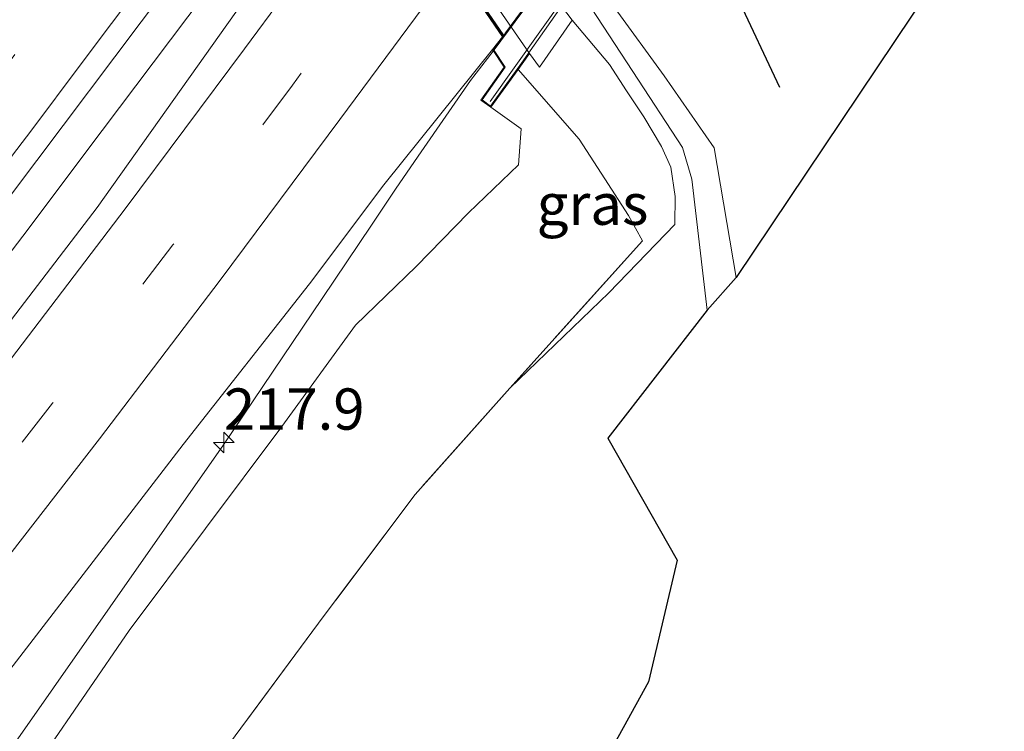
# Model space of a CAD drawing. Units: metres. Extents: x 79998 to 86274, y 401181 to 406253.
# Drawn here: x 84254 to 84314, y 401967 to 402010 of the extents above; entities that cross this region are included whole.
import ezdxf
from ezdxf.enums import TextEntityAlignment as Align

# ---------------------------------------------------------------- set-up
doc = ezdxf.new("R2010")
doc.units = ezdxf.units.M
doc.linetypes.add('IE-TERREINAFSCHEIDING', pattern=[10, 8, -2])
doc.linetypes.add('VW-3-9_STREEP', pattern=[12, 3, -9])
doc.layers.get('0').update_dxf_attribs({"lineweight": 25})
for name, color, linetype, lineweight in [('B-ME-AM-KILOMETR-S-B1', 7, 'Continuous', 18), ('B-ME-BV-GELEIDECONSTRUCTIE-GELEIDERAIL-L-B1', 213, 'BV-GELEIDERAIL', 18), ('B-ME-BV-GELEIDECONSTRUCTIE-GELEIDERAIL-L-B2', 213, 'BV-GELEIDERAIL', 18), ('B-ME-GW-KRUINLIJN-L-B1', 93, 'Continuous', 18), ('B-ME-GW-TEENLIJN-L-B1', 93, 'Continuous', 18), ('B-ME-IE-GRASLAND-GV-B6', 93, 'Continuous', 18), ('B-ME-IE-TERREINAFSCHEIDING-RASTERHEKWERK-L-B1', 8, 'IE-TERREINAFSCHEIDING', 18), ('B-ME-IE-TERREINAFSCHEIDING-RASTERHEKWERK-L-B2', 8, 'IE-TERREINAFSCHEIDING', 18), ('B-ME-KG-KADASTRAAL-OPNAMEDTMGRENS-L-B1', 10, 'Continuous', 25), ('B-ME-KW-BRUG-GV-B7', 173, 'Continuous', 18), ('B-ME-KW-LANDHOOFD-GV-B6', 173, 'Continuous', 18), ('B-ME-KW-REMMINGWERK-L-B1', 10, 'Continuous', 25), ('B-ME-OB-BEKLEDING-GV-B6', 253, 'Continuous', 18), ('B-ME-OG-WATER-GV-B6', 153, 'Continuous', 18), ('B-ME-VH-VERH_SOORT-BITUMEN-GV-B6', 8, 'IE-TERREINAFSCHEIDING-NATUURLIJK-HOUTWAL', 18), ('B-ME-VH-VERH_SOORT-BITUMEN-GV-B7', 8, 'IE-TERREINAFSCHEIDING-NATUURLIJK-HOUTWAL', 18), ('B-ME-VW-MARKERING-39STREEP-015-L-B1', 255, 'VW-3-9_STREEP', 18), ('B-ME-VW-MARKERING-STREEP-015-L-B1', 7, 'Continuous', 18)]:
    doc.layers.add(name, color=color, linetype=linetype, lineweight=lineweight)
doc.styles.add('NLCS-ISO', font='NLCS-ISO.TTF')
doc.linetypes.add('BV-GELEIDERAIL', pattern='A,10,-3,[108,NLCS.SHX,S=1,R=0,X=0,Y=0],-3', length=16)
doc.linetypes.add('IE-TERREINAFSCHEIDING-NATUURLIJK-HOUTWAL', pattern='A,7,-1.5,[67,NLCS.SHX,S=0.75,R=45,X=0,Y=0],-1.5,7,-1.5,[70,NLCS.SHX,S=0.75,R=0,X=0,Y=0],-1.5', length=20)

# ---------------------------------------------------------------- blocks, each defined once
blk = doc.blocks.new('hecto')
for p, q in [((0, 0.625), (-0.625, 0)), ((0, -0.625), (0, 0.625)), ((-0.625, 0), (0.625, 0)), ((0.625, 0), (0, -0.625))]:
    blk.add_line(p, q)

msp = doc.modelspace()

# ---------------------------------------------------------------- linework, layer by layer
at = {"layer": 'B-ME-BV-GELEIDECONSTRUCTIE-GELEIDERAIL-L-B1'}
for points in [[(84129.0691, 401851.9372, 4.9413), (84135.492, 401858.514, 5.04), (84141.067, 401864.243, 5), (84151.181, 401874.811, 4.97), (84157.581, 401881.656, 4.97), (84163.016, 401887.516, 4.99), (84171.076, 401896.343, 5.06), (84180.929, 401907.28, 5.07), (84187.933, 401915.232, 5.03), (84193.222, 401921.25, 5.02), (84198.439, 401927.314, 5.01), (84205.379, 401935.422, 5.05), (84209.696, 401940.518, 5.08), (84219.91, 401952.891, 5.02), (84227.496, 401962.175, 5.06), (84233.31, 401969.493, 5.09), (84239.055, 401976.777, 5.09), (84248.046, 401988.32, 5.13), (84254.525, 401996.802, 5.27), (84259.342, 402003.197, 5.32), (84266.557, 402012.81, 5.45), (84269.74, 402017.069, 5.48), (84273.9939, 402022.8764, 5.5227)], [(84252.944, 401964.536, 5.6), (84266.677, 401984.163, 5.69), (84272.663, 401993.028, 5.77), (84275.642, 401997.468, 5.84), (84277.147, 401999.695, 5.81), (84278.646, 402001.896, 5.82), (84280.145, 402004.066, 5.85), (84281.631, 402006.223, 5.85), (84283.0082, 402007.995, 5.859)]]:
    msp.add_polyline3d(points, dxfattribs=at)
at = {"layer": 'B-ME-BV-GELEIDECONSTRUCTIE-GELEIDERAIL-L-B2'}
msp.add_polyline3d([(84283.0699, 402008.079, 5.859), (84284.8123, 402010.4295, 5.84), (84288.7307, 402015.7961, 5.84), (84292.6313, 402021.1378, 6), (84296.501, 402026.574, 5.97), (84299.58, 402030.92, 6), (84302.66, 402035.304, 5.94), (84305.733, 402039.625, 5.91), (84308.9177, 402044.2087, 5.9518)], dxfattribs=at)
at = {"layer": 'B-ME-GW-KRUINLIJN-L-B1'}
for points in [[(84288.9486, 402010.624, 0.8142), (84291.4605, 402006.7755, 0.7918), (84294.471, 402002.1619, 0.9425), (84295.0383, 402000.2506, 0.9493), (84295.9642, 401992.3146, 1.2041)], [(84145.7513, 401835.4845, 4.2961), (84159.0111, 401849.065, 4.3389), (84170.2342, 401861.2013, 4.3777), (84184.9418, 401876.9052, 4.4043), (84197.2168, 401890.5189, 4.3659), (84204.544, 401899.0607, 4.4582), (84211.9243, 401907.9737, 4.6223), (84223.1984, 401921.4394, 4.6695), (84234.2954, 401935.3926, 4.6936), (84243.597, 401947.4174, 4.6422), (84253.1542, 401961.5297, 4.6511), (84260.9696, 401972.9174, 4.6936), (84270.2083, 401985.279, 4.7397), (84274.6792, 401991.4136, 4.7707), (84278.3428, 401994.9683, 4.9235), (84281.5285, 401998.2046, 4.914), (84284.555, 402001.1225, 4.7966), (84284.7143, 402003.2977, 4.8064), (84282.8622, 402004.6057, 4.8318)]]:
    msp.add_polyline3d(points, dxfattribs=at)
at = {"layer": 'B-ME-GW-TEENLIJN-L-B1'}
msp.add_polyline3d([(84284.016, 401987.586, 1.278), (84290.0139, 401993.3665, 1.1618), (84294.0109, 401997.498, 0.9157), (84294.0436, 401999.2039, 1.0731), (84293.7758, 402000.9784, 1.2109), (84293.2028, 402002.2294, 1.1918), (84292.1413, 402004.025, 1.1512), (84291.0783, 402005.5912, 1.1242), (84290.0505, 402007.1893, 1.001), (84287.804, 402009.878, 0.901)], dxfattribs=at)
at = {"layer": 'B-ME-IE-GRASLAND-GV-B6'}
for points in [[(84257.6905, 402059.0518, 0.025), (84262.0037, 402049.3796, 0.0188), (84264.0825, 402046.4743, 0.0147), (84265.9578, 402046.3479, 0.0135), (84266.907, 402045.005, 0.0837), (84278.027, 402028.797, 0.074), (84289.029, 402013.493, -0.021), (84290.3965, 402010.573, -0.0217), (84293.368, 402006.501, -0.0108), (84296.3998, 402002.1469, -0.019), (84297.7355, 401994.2828, -0.0533), (84295.9642, 401992.3146, 1.2041), (84295.0383, 402000.2506, 0.9493), (84294.471, 402002.1619, 0.9425), (84291.4605, 402006.7755, 0.7918), (84288.9486, 402010.624, 0.8142), (84288.121, 402011.435, 0.851), (84276.363, 402027.971, 0.909), (84266.565, 402042.383, 0.89), (84264.6139, 402044.153, 0.8962), (84263.001, 402045.4652, 0.9778), (84261.0451, 402046.6719, 0.9027), (84259.1455, 402047.2818, 0.9658), (84257.516, 402047.183, 0.827)], [(84163.6616, 401891.4798, 4.4052), (84173.0705, 401901.7539, 4.428), (84183.4973, 401913.4342, 4.4438), (84194.7483, 401926.3584, 4.4162), (84204.4477, 401937.694, 4.4335), (84214.8044, 401950.1119, 4.4785), (84225.3757, 401962.959, 4.4679), (84234.6006, 401974.5195, 4.4433), (84244.7948, 401987.5776, 4.4608), (84253.7803, 401999.2631, 4.5426), (84263.2938, 402011.9244, 4.5935), (84265.2652, 402013.5673, 4.6344), (84267.9995, 402015.6966, 4.6734), (84269.3558, 402016.7751, 4.7446), (84270.0358, 402016.2559, 4.8144)], [(84270.0358, 402016.2559, 4.8144), (84269.6494, 402015.3162, 4.7513), (84269.587, 402014.4431, 4.7255), (84269.3142, 402013.5545, 4.7188), (84268.6906, 402012.2215, 4.7042), (84267.8736, 402010.9808, 4.6928), (84259.0261, 401998.5262, 4.6767), (84247.1222, 401982.9883, 4.56), (84237.2925, 401970.4861, 4.5703), (84227.0399, 401957.7066, 4.567), (84216.6059, 401945.0268, 4.5231), (84207.0499, 401933.5928, 4.4384), (84198.5881, 401923.7002, 4.4318), (84191.7202, 401915.8085, 4.455), (84184.3628, 401907.4272, 4.4834), (84175.6597, 401897.7292, 4.4385), (84166.6788, 401887.8767, 4.4186)], [(84265.954, 401964.598, 1.535), (84272.784, 401973.827, 1.539), (84278.279, 401981.147, 1.554), (84284.016, 401987.586, 1.278), (84290.0139, 401993.3665, 1.1618), (84294.0109, 401997.498, 0.9157), (84294.0436, 401999.2039, 1.0731), (84293.7758, 402000.9784, 1.2109), (84293.2028, 402002.2294, 1.1918), (84292.1413, 402004.025, 1.1512), (84291.0783, 402005.5912, 1.1242), (84290.0505, 402007.1893, 1.001), (84287.804, 402009.878, 0.901), (84287.156, 402010.721, 0.974)], [(84288.9486, 402010.624, 0.8142), (84291.4605, 402006.7755, 0.7918), (84294.471, 402002.1619, 0.9425), (84295.0383, 402000.2506, 0.9493), (84295.9642, 401992.3146, 1.2041), (84289.951, 401984.5585, 1.5343), (84294.1462, 401977.1852, 1.5805), (84292.4102, 401969.8118, 1.4869), (84284.3091, 401955.0651, 1.3668)], [(84287.804, 402009.878, 0.901), (84290.0505, 402007.1893, 1.001), (84291.0783, 402005.5912, 1.1242), (84292.1413, 402004.025, 1.1512), (84293.2028, 402002.2294, 1.1918), (84293.7758, 402000.9784, 1.2109), (84294.0436, 401999.2039, 1.0731), (84294.0109, 401997.498, 0.9157), (84290.0139, 401993.3665, 1.1618), (84284.016, 401987.586, 1.278), (84292.047, 401996.504, 1.091), (84291.201, 401998.048, 1.899), (84289.783, 402000.277, 2.911), (84288.225, 402002.66, 3.484), (84284.5247, 402006.8842, 3.894), (84285.208, 402007.867, 3.145), (84285.824, 402007.039, 3.169), (84287.804, 402009.878, 0.901)], [(84188.9228, 401893.1853, 4.8303), (84199.1014, 401904.688, 4.7986), (84208.9234, 401915.9676, 4.8187), (84219.1445, 401928.0404, 4.8395), (84230.6412, 401941.7988, 4.8853), (84242.1796, 401955.982, 4.904), (84253.1171, 401969.7482, 4.9134), (84264.2384, 401984.1783, 4.9595), (84271.8915, 401993.9058, 5.0413), (84276.3894, 401999.9067, 5.0751), (84282.9632, 402008.0958, 5.1459), (84283.6764, 402007.0214, 5.1459), (84282.2738, 402005.0371, 5.1131), (84282.8622, 402004.6057, 4.8318)], [(84197.2168, 401890.5189, 4.3659), (84204.544, 401899.0607, 4.4582), (84211.9243, 401907.9737, 4.6223), (84223.1984, 401921.4394, 4.6695), (84234.2954, 401935.3926, 4.6936), (84243.597, 401947.4174, 4.6422), (84253.1542, 401961.5297, 4.6511), (84260.9696, 401972.9174, 4.6936), (84270.2083, 401985.279, 4.7397), (84274.6792, 401991.4136, 4.7707), (84278.3428, 401994.9683, 4.9235), (84281.5285, 401998.2046, 4.914), (84284.555, 402001.1225, 4.7966), (84284.7143, 402003.2977, 4.8064), (84282.8622, 402004.6057, 4.8318), (84284.5247, 402006.8842, 3.894), (84288.225, 402002.66, 3.484), (84289.783, 402000.277, 2.911), (84291.201, 401998.048, 1.899), (84292.047, 401996.504, 1.091), (84284.016, 401987.586, 1.278)], [(84282.8622, 402004.6057, 4.8318), (84284.7143, 402003.2977, 4.8064), (84284.555, 402001.1225, 4.7966), (84281.5285, 401998.2046, 4.914), (84278.3428, 401994.9683, 4.9235), (84274.6792, 401991.4136, 4.7707), (84270.2083, 401985.279, 4.7397), (84260.9696, 401972.9174, 4.6936), (84253.1542, 401961.5297, 4.6511), (84243.597, 401947.4174, 4.6422), (84234.2954, 401935.3926, 4.6936), (84223.1984, 401921.4394, 4.6695), (84211.9243, 401907.9737, 4.6223), (84204.544, 401899.0607, 4.4582), (84197.2168, 401890.5189, 4.3659)], [(84284.016, 401987.586, 1.278), (84278.279, 401981.147, 1.554), (84272.784, 401973.827, 1.539), (84265.954, 401964.598, 1.535), (84260.79, 401957.517, 1.57), (84259.184, 401955.051, 1.576), (84254.462, 401947.747, 1.48), (84249.467, 401940.403, 1.525), (84242.738, 401930.722, 1.475), (84235.469, 401921.292, 1.547), (84229.871, 401914.606, 1.473), (84220.419, 401903.219, 1.452), (84210.741, 401891.96, 1.466)]]:
    msp.add_polyline3d(points, dxfattribs=at)
at = {"layer": 'B-ME-IE-TERREINAFSCHEIDING-RASTERHEKWERK-L-B1'}
msp.add_polyline3d([(84284.5247, 402006.8842, 3.894), (84288.225, 402002.66, 3.484), (84289.783, 402000.277, 2.911), (84291.201, 401998.048, 1.899), (84292.047, 401996.504, 1.091), (84284.016, 401987.586, 1.278), (84278.279, 401981.147, 1.554), (84272.784, 401973.827, 1.539), (84265.954, 401964.598, 1.535), (84260.79, 401957.517, 1.57), (84259.184, 401955.051, 1.576), (84254.462, 401947.747, 1.48), (84249.467, 401940.403, 1.525), (84242.738, 401930.722, 1.475), (84235.469, 401921.292, 1.547), (84229.871, 401914.606, 1.473), (84220.419, 401903.219, 1.452), (84210.741, 401891.96, 1.466)], dxfattribs=at)
at = {"layer": 'B-ME-IE-TERREINAFSCHEIDING-RASTERHEKWERK-L-B2'}
msp.add_polyline3d([(84282.8288, 402004.9448, 5.34), (84296.444, 402024.0642, 5.438), (84311.0063, 402044.881, 5.381)], dxfattribs=at)
at = {"layer": 'B-ME-KG-KADASTRAAL-OPNAMEDTMGRENS-L-B1'}
msp.add_polyline3d([(84365.3776, 402097.9468, 1.1027), (84361.5428, 402091.7421, 1.08), (84358.215, 402086.2075, 1.1462), (84352.9761, 402078.0057, 1.1657), (84349.4294, 402072.4929, 1.0984), (84344.2148, 402064.1823, 1.1535), (84339.9676, 402057.4883, 1.165), (84334.8816, 402049.6778, 1.2226), (84333.3053, 402046.8996, 1.3182), (84326.2231, 402037.2114, 1.2727), (84320.3596, 402028.3653, 0.8339), (84319.0104, 402026.0166, 0.0551), (84297.7355, 401994.2828, -0.0533), (84295.9642, 401992.3146, 1.2041), (84289.951, 401984.5585, 1.5343), (84294.1462, 401977.1852, 1.5805), (84292.4102, 401969.8118, 1.4869), (84284.3091, 401955.0651, 1.3668), (84278.046, 401939.9514, 1.5169), (84269.6556, 401928.2408, 1.4651), (84260.2525, 401918.265, 1.2874), (84235.6598, 401888.3379, 1.3982)], dxfattribs=at)
at = {"layer": 'B-ME-KW-BRUG-GV-B7'}
msp.add_polyline3d([(84309.1834, 402042.008, 5.2307), (84284.7369, 402007.2771, 5.2036), (84282.8513, 402004.6757, 5.1531), (84282.3429, 402005.0484, 5.1531), (84283.737, 402007.0205, 5.1531), (84283.025, 402008.0931, 5.1531), (84283.6463, 402008.8717, 5.1531), (84264.7016, 402036.5724, 4.2764), (84263.0407, 402034.2036, 4.2764), (84261.5714, 402035.2463, 4.2764), (84263.6304, 402038.1387, 4.2269), (84288.0845, 402072.8334, 4.37), (84289.8952, 402075.4818, 4.4125), (84290.4622, 402075.1025, 4.4125), (84289.5768, 402073.9292, 4.4125), (84290.4776, 402073.3341, 4.4125), (84289.0927, 402071.3603, 4.4125), (84308.2362, 402043.3918, 5.192), (84308.8685, 402044.2998, 5.192), (84309.5289, 402043.3993, 5.192), (84310.8204, 402045.2425, 5.192), (84311.3171, 402044.8648, 5.0751), (84309.1834, 402042.008, 5.2307)], dxfattribs=at)
at = {"layer": 'B-ME-KW-LANDHOOFD-GV-B6'}
msp.add_polyline3d([(84263.946, 402038.626, 3.122), (84285.208, 402007.867, 3.145), (84284.5247, 402006.8842, 3.894), (84282.8622, 402004.6057, 4.8318), (84282.2738, 402005.0371, 5.1131), (84283.6764, 402007.0214, 5.1459), (84282.9632, 402008.0958, 5.1459), (84283.5843, 402008.874, 5.1529), (84280.6304, 402013.1931, 5.077), (84278.4886, 402016.3248, 4.9536), (84276.3177, 402019.499, 4.9064), (84274.4906, 402022.1706, 4.8367), (84274.1261, 402022.7035, 4.836), (84273.915, 402023.0122, 4.7504), (84271.8874, 402025.977, 4.7129), (84269.757, 402029.0919, 4.6216), (84267.5915, 402032.2583, 4.5126), (84265.0708, 402035.9441, 4.2756), (84264.7011, 402036.4846, 4.2762), (84263.0528, 402034.1337, 4.267), (84262.8981, 402034.2435, 4.2614), (84261.5017, 402035.2344, 4.211), (84263.5247, 402038.0842, 3.535), (84263.946, 402038.626, 3.122)], dxfattribs=at)
at = {"layer": 'B-ME-KW-REMMINGWERK-L-B1'}
msp.add_line((84300.371, 402005.796, 0.32), (84295.312, 402016.566, 0.765), dxfattribs=at)
at = {"layer": 'B-ME-OB-BEKLEDING-GV-B6'}
msp.add_polyline3d([(84265.986, 402041.463, 0.973), (84266.216, 402041.63, 0.95), (84278.324, 402024.054, 0.969), (84287.366, 402010.868, 0.966), (84287.156, 402010.721, 0.974), (84287.804, 402009.878, 0.901), (84285.824, 402007.039, 3.169), (84285.208, 402007.867, 3.145), (84263.946, 402038.626, 3.122), (84263.219, 402039.255, 3.205), (84265.387, 402042.302, 0.967), (84265.986, 402041.463, 0.973)], dxfattribs=at)
at = {"layer": 'B-ME-OG-WATER-GV-B6'}
msp.add_polyline3d([(84283.79, 402067.054, 0.006), (84295.316, 402050.302, 0.065), (84304.81, 402036.642, 0.085), (84306.6984, 402034.2335, 0.0551), (84309.4453, 402032.7136, 0.0551), (84316.0853, 402029.4488, 0.0551), (84319.0104, 402026.0166, 0.0551), (84297.7355, 401994.2828, -0.0533), (84296.3998, 402002.1469, -0.019), (84293.368, 402006.501, -0.0108), (84290.3965, 402010.573, -0.0217), (84289.029, 402013.493, -0.021), (84278.027, 402028.797, 0.074), (84266.907, 402045.005, 0.0837), (84265.9578, 402046.3479, 0.0135), (84264.0825, 402046.4743, 0.0147), (84262.0037, 402049.3796, 0.0188), (84257.6905, 402059.0518, 0.025), (84275.1586, 402077.5142, 0.0551), (84277.181, 402072.6758, 0.0551), (84281.5516, 402070.3858, 0.0551), (84283.79, 402067.054, 0.006)], dxfattribs=at)
at = {"layer": 'B-ME-VH-VERH_SOORT-BITUMEN-GV-B6'}
for points in [[(84191.7202, 401915.8085, 4.455), (84198.5881, 401923.7002, 4.4318), (84207.0499, 401933.5928, 4.4384), (84216.6059, 401945.0268, 4.5231), (84227.0399, 401957.7066, 4.567), (84237.2925, 401970.4861, 4.5703), (84247.1222, 401982.9883, 4.56), (84259.0261, 401998.5262, 4.6767), (84267.8736, 402010.9808, 4.6928), (84268.6906, 402012.2215, 4.7042), (84269.3142, 402013.5545, 4.7188), (84269.587, 402014.4431, 4.7255), (84269.6494, 402015.3162, 4.7513), (84270.0358, 402016.2559, 4.8144), (84273.0207, 402020.446, 4.839), (84273.427, 402020.6998, 4.8387), (84274.4906, 402022.1706, 4.8367), (84276.3177, 402019.499, 4.9064), (84278.4886, 402016.3248, 4.9536), (84280.6304, 402013.1931, 5.077), (84283.5843, 402008.874, 5.1529), (84282.9632, 402008.0958, 5.1459), (84276.3894, 401999.9067, 5.0751)], [(84269.3558, 402016.7751, 4.7446), (84267.9995, 402015.6966, 4.6734), (84265.2652, 402013.5673, 4.6344), (84263.2938, 402011.9244, 4.5935), (84253.7803, 401999.2631, 4.5426), (84244.7948, 401987.5776, 4.4608), (84234.6006, 401974.5195, 4.4433), (84225.3757, 401962.959, 4.4679), (84214.8044, 401950.1119, 4.4785), (84204.4477, 401937.694, 4.4335), (84194.7483, 401926.3584, 4.4162), (84183.4973, 401913.4342, 4.4438), (84173.0705, 401901.7539, 4.428), (84163.6616, 401891.4798, 4.4052)], [(84276.3894, 401999.9067, 5.0751), (84271.8915, 401993.9058, 5.0413), (84264.2384, 401984.1783, 4.9595), (84253.1171, 401969.7482, 4.9134), (84242.1796, 401955.982, 4.904), (84230.6412, 401941.7988, 4.8853), (84219.1445, 401928.0404, 4.8395), (84208.9234, 401915.9676, 4.8187), (84199.1014, 401904.688, 4.7986), (84188.9228, 401893.1853, 4.8303)]]:
    msp.add_polyline3d(points, dxfattribs=at)
at = {"layer": 'B-ME-VH-VERH_SOORT-BITUMEN-GV-B7'}
msp.add_polyline3d([(84308.1754, 402043.392, 5.1921), (84304.5592, 402038.1991, 5.2067), (84297.9467, 402028.7913, 5.2417), (84289.9245, 402017.4728, 5.205), (84283.7694, 402009.106, 5.155), (84283.6494, 402008.9557, 5.1536), (84280.6933, 402013.2782, 5.0777), (84278.5509, 402016.4108, 4.9541), (84276.38, 402019.5851, 4.9072), (84274.5528, 402022.2567, 4.8366), (84282.3081, 402032.9809, 4.8224), (84288.7803, 402042.0809, 4.8107), (84299.0179, 402056.7711, 4.7923), (84300.8304, 402054.123, 4.9101), (84303.0247, 402050.9173, 4.9901), (84305.1885, 402047.7559, 5.1), (84308.1754, 402043.392, 5.1921)], dxfattribs=at)
at = {"layer": 'B-ME-VW-MARKERING-39STREEP-015-L-B1'}
for points in [[(84155.9549, 401890.3703, 4.3481), (84169.4292, 401905.0932, 4.3582), (84173.6045, 401909.7873, 4.385), (84174.4071, 401910.6872, 4.3705), (84176.9366, 401913.541, 4.407), (84180.2606, 401917.2703, 4.396), (84187.6787, 401925.7343, 4.3614), (84191.7486, 401930.4528, 4.337), (84195.8266, 401935.2036, 4.357), (84203.0988, 401943.7974, 4.3687), (84207.12, 401948.5726, 4.4191), (84211.1331, 401953.4045, 4.4067), (84213.5734, 401956.3069, 4.4438), (84218.2837, 401962.0955, 4.4074), (84226.1478, 401971.8324, 4.4242), (84230.0393, 401976.7048, 4.4196), (84233.8822, 401981.5854, 4.4373), (84237.7412, 401986.5147, 4.4223), (84244.6405, 401995.4489, 4.4194), (84252.2452, 402005.3884, 4.4837), (84258.9499, 402014.3389, 4.5327), (84262.6792, 402019.3978, 4.5445), (84266.3681, 402024.4162, 4.5893), (84269.757, 402029.0919, 4.6216)], [(84278.4886, 402016.3248, 4.9536), (84270.8552, 402005.9496, 4.911), (84263.6215, 401996.2802, 4.838), (84256.3324, 401986.6921, 4.7655), (84249.0371, 401977.3013, 4.7158), (84241.5077, 401967.7378, 4.7151), (84234.1091, 401958.4724, 4.7396), (84226.4804, 401949.0991, 4.7215), (84218.8661, 401939.8582, 4.6961), (84211.1349, 401930.6569, 4.6591), (84203.3362, 401921.5171, 4.6749), (84195.4269, 401912.4148, 4.6641), (84187.33, 401903.2397, 4.6842), (84179.4677, 401894.4589, 4.6418), (84171.2949, 401885.5098, 4.5785), (84163.2176, 401876.7695, 4.5842), (84154.9782, 401868.0184, 4.5448), (84146.6036, 401859.2799, 4.5155), (84138.2433, 401850.6708, 4.5387), (84134.3569, 401846.7222, 4.5106)]]:
    msp.add_polyline3d(points, dxfattribs=at)
at = {"layer": 'B-ME-VW-MARKERING-STREEP-015-L-B1'}
for points in [[(84157.7016, 401887.0365, 4.4322), (84167.7321, 401897.9618, 4.4404), (84173.2722, 401904.0441, 4.4535), (84177.7619, 401909.059, 4.4589), (84187.4189, 401920.0375, 4.4589), (84191.839, 401925.0979, 4.4415), (84198.5291, 401932.8971, 4.4345), (84202.5847, 401937.6761, 4.4344), (84205.8158, 401941.5079, 4.4761), (84209.8455, 401946.2932, 4.4973), (84213.8595, 401951.1262, 4.4965), (84216.3113, 401954.0422, 4.5045), (84224.9798, 401964.7193, 4.4932), (84228.9193, 401969.6092, 4.5172), (84232.8232, 401974.4972, 4.494), (84236.6767, 401979.3913, 4.5116), (84240.5444, 401984.3315, 4.5109), (84247.4594, 401993.2861, 4.497), (84255.0768, 402003.2423, 4.5574), (84258.0073, 402007.1496, 4.594), (84261.8022, 402012.2203, 4.6116), (84269.2379, 402022.3215, 4.6656), (84271.8874, 402025.977, 4.7129)], [(84276.3177, 402019.499, 4.9064), (84275.0339, 402017.726, 4.8909), (84267.9514, 402008.148, 4.8032), (84260.7272, 401998.4546, 4.7609), (84253.462, 401988.898, 4.6926), (84246.1887, 401979.563, 4.6421), (84238.6711, 401969.9869, 4.6583), (84231.3156, 401960.8044, 4.6582), (84223.7187, 401951.484, 4.6397), (84216.0919, 401942.2261, 4.6082), (84208.3689, 401933.0181, 4.5543), (84200.6322, 401923.9728, 4.5245), (84192.7109, 401914.8483, 4.5791), (84184.6578, 401905.726, 4.5762), (84176.7564, 401896.9117, 4.5242), (84168.6775, 401888.0457, 4.4777), (84160.5304, 401879.2271, 4.4659), (84152.3499, 401870.5441, 4.4175), (84144.0237, 401861.8101, 4.428), (84135.6513, 401853.198, 4.4302), (84131.7795, 401849.2641, 4.4053)], [(84136.9022, 401844.2118, 4.6237), (84140.7996, 401848.1716, 4.6522), (84149.1653, 401856.8099, 4.6412), (84157.5702, 401865.5563, 4.6502), (84165.7917, 401874.3192, 4.6793), (84173.9276, 401883.0912, 4.7103), (84182.1193, 401892.061, 4.7537), (84190.002, 401900.8646, 4.7488), (84198.1165, 401910.0596, 4.7556), (84206.0454, 401919.1844, 4.7744), (84213.8633, 401928.3467, 4.7759), (84221.6143, 401937.5716, 4.807), (84229.2463, 401946.834, 4.8211), (84236.8924, 401956.2286, 4.8528), (84244.309, 401965.5166, 4.817), (84251.8531, 401975.099, 4.8148), (84259.167, 401984.5136, 4.8672), (84266.4758, 401994.1276, 4.9383), (84273.7286, 402003.8593, 4.9935), (84280.6304, 402013.1931, 5.077)]]:
    msp.add_polyline3d(points, dxfattribs=at)

# ---------------------------------------------------------------- block references
at = {"layer": 'B-ME-AM-KILOMETR-S-B1', "rotation": 90}
msp.add_blockref('hecto', (84266.7052, 401984.295, 5.69), dxfattribs=at)

# ---------------------------------------------------------------- texts
at = {"layer": 'B-ME-AM-KILOMETR-S-B1', "ltscale": 0.2, "style": 'NLCS-ISO'}
msp.add_text('217.9', height=2.5, dxfattribs=at).set_placement((84266.7052, 401984.295, 5.69), align=Align.BOTTOM_LEFT)
at = {"layer": 'B-ME-IE-GRASLAND-GV-B6', "ltscale": 0.2, "style": 'NLCS-ISO'}
msp.add_text('gras', height=2.5, dxfattribs=at).set_placement((84289.0298, 401998.732), align=Align.MIDDLE_CENTER)

doc.saveas('drawing.dxf')
